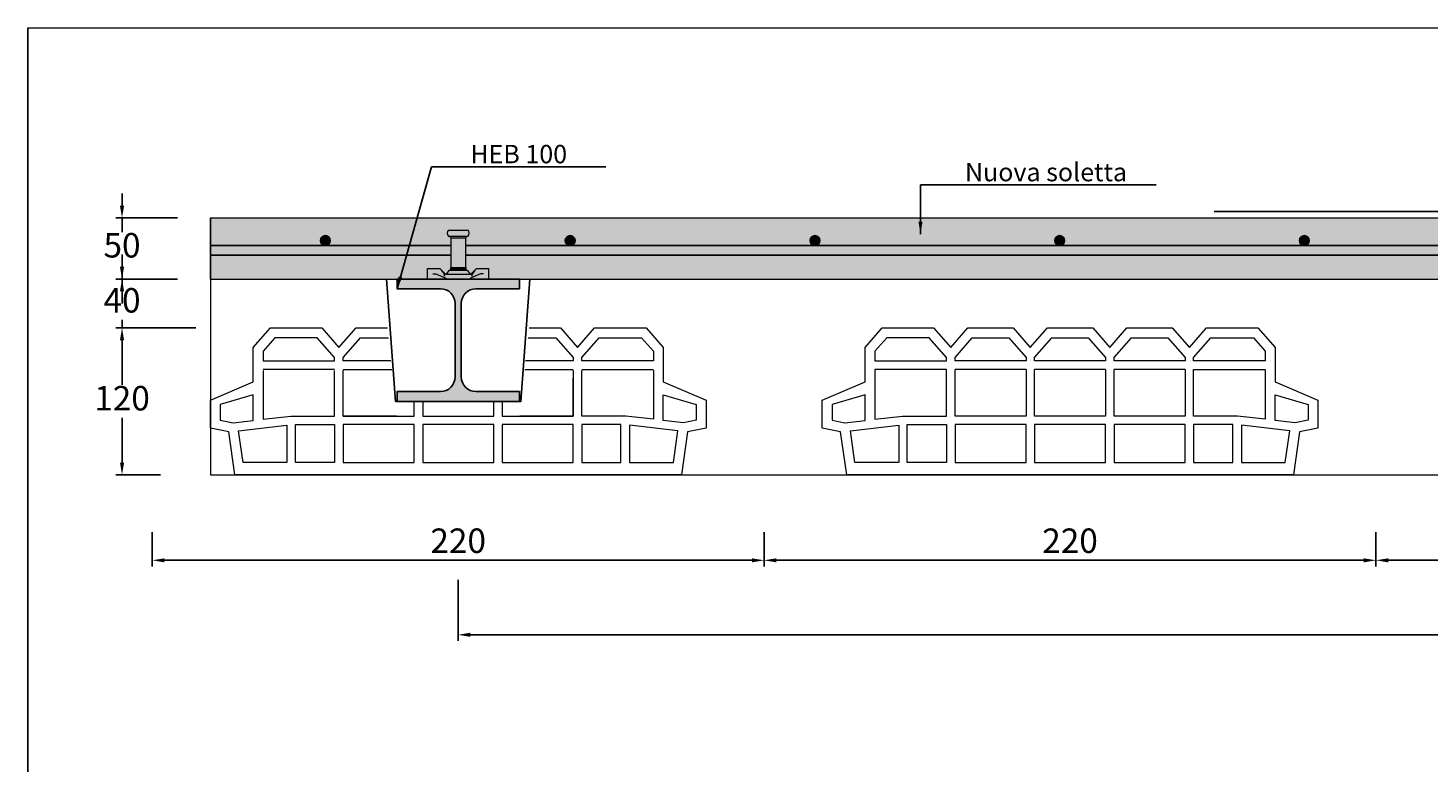
# Model space of a CAD drawing. Units: millimetres. Extents: x 9333 to 40302, y 10312 to 34394.
# Drawn here: x 14253 to 15397, y 13540 to 14140 of the extents above; entities that cross this region are included whole.
import ezdxf

# ---------------------------------------------------------------- set-up
doc = ezdxf.new("R2010")
doc.units = ezdxf.units.MM
for name, color, linetype, lineweight in [('Armatura', 7, 'Continuous', 9), ('Cls retino', 8, 'Continuous', 5), ('CONNETTORE', 7, 'Continuous', 15), ('Connettori', 7, 'Continuous', 5), ('laterizio', 14, 'Continuous', 5)]:
    doc.layers.add(name, color=color, linetype=linetype, lineweight=lineweight)
doc.layers.add('profili', color=7, linetype='Continuous')
doc.layers.add('Retino conn', color=5, linetype='Continuous')
doc.styles.add('Text', font='verdana.ttf', dxfattribs={"height": 20})
doc.dimstyles.new('dim', dxfattribs={"dimtxt": 5, "dimasz": 10, "dimexe": 5, "dimexo": 15, "dimgap": 3, "dimtad": 1, "dimtih": 1, "dimtoh": 1, "dimdec": 1, "dimtxsty": 'Text', "dimcen": 2.5, "dimclrt": 7, "dimadec": 1, "dimazin": 0, "dimtfac": 1, "dimtdec": 1, "dimtmove": 0, "dimatfit": 3, "dimfxl": 1, "dimarcsym": 0})

# ---------------------------------------------------------------- blocks, each defined once
blk = doc.blocks.new('*D10')
at = {"layer": 'Armatura', "color": 0, "lineweight": -2, "transparency": 16777216}
for p, q in [((14854.6, 13728.1), (14854.6, 13700.2)), ((15354.6, 13728.1), (15354.6, 13700.2)), ((14864.6, 13705.2), (15344.6, 13705.2))]:
    blk.add_line(p, q, dxfattribs=at)
at = {"layer": 'Armatura', "color": 0, "transparency": 16777216}
for points in [[(14864.6, 13706.8), (14864.6, 13703.5), (14854.6, 13705.2)], [(15344.6, 13706.8), (15344.6, 13703.5), (15354.6, 13705.2)]]:
    blk.add_solid(points, dxfattribs=at)
at = {"layer": 'Defpoints', "color": 0, "transparency": 16777216}
for p in [(14854.6, 13743.1), (15354.6, 13743.1), (15354.6, 13705.2)]:
    blk.add_point(p, dxfattribs=at)
at = {"layer": 'Armatura', "color": 7, "transparency": 16777216, "insert": (15104.6, 13718.6), "char_height": 20, "attachment_point": 5, "style": 'Text'}
blk.add_mtext('220', dxfattribs=at)
blk = doc.blocks.new('*D11')
at = {"layer": 'Armatura', "color": 0, "lineweight": -2, "transparency": 16777216}
for p, q in [((15354.6, 13728.1), (15354.6, 13700.2)), ((15854.6, 13728.1), (15854.6, 13700.2)), ((15364.6, 13705.2), (15844.6, 13705.2))]:
    blk.add_line(p, q, dxfattribs=at)
at = {"layer": 'Armatura', "color": 0, "transparency": 16777216}
for points in [[(15364.6, 13706.8), (15364.6, 13703.5), (15354.6, 13705.2)], [(15844.6, 13706.8), (15844.6, 13703.5), (15854.6, 13705.2)]]:
    blk.add_solid(points, dxfattribs=at)
at = {"layer": 'Defpoints', "color": 0, "transparency": 16777216}
for p in [(15354.6, 13743.1), (15854.6, 13743.1), (15854.6, 13705.2)]:
    blk.add_point(p, dxfattribs=at)
at = {"layer": 'Armatura', "color": 7, "transparency": 16777216, "insert": (15604.6, 13718.6), "char_height": 20, "attachment_point": 5, "style": 'Text'}
blk.add_mtext('220', dxfattribs=at)
blk = doc.blocks.new('*D12')
at = {"layer": 'Armatura', "color": 0, "lineweight": -2, "transparency": 16777216}
for p, q in [((14354.6, 13728.1), (14354.6, 13700.2)), ((14854.6, 13728.1), (14854.6, 13700.2)), ((14364.6, 13705.2), (14844.6, 13705.2))]:
    blk.add_line(p, q, dxfattribs=at)
at = {"layer": 'Armatura', "color": 0, "transparency": 16777216}
for points in [[(14364.6, 13706.8), (14364.6, 13703.5), (14354.6, 13705.2)], [(14844.6, 13706.8), (14844.6, 13703.5), (14854.6, 13705.2)]]:
    blk.add_solid(points, dxfattribs=at)
at = {"layer": 'Defpoints', "color": 0, "transparency": 16777216}
for p in [(14354.6, 13743.1), (14854.6, 13743.1), (14854.6, 13705.2)]:
    blk.add_point(p, dxfattribs=at)
at = {"layer": 'Armatura', "color": 7, "transparency": 16777216, "insert": (14604.6, 13718.6), "char_height": 20, "attachment_point": 5, "style": 'Text'}
blk.add_mtext('220', dxfattribs=at)
blk = doc.blocks.new('*D14')
at = {"layer": 'Armatura', "color": 0, "lineweight": -2, "transparency": 16777216}
for p, q in [((14390.2, 13895.1), (14324.9, 13895.1)), ((14329.9, 13885.1), (14329.9, 13848.5)), ((14329.9, 13785.1), (14329.9, 13821.7)), ((14361.2, 13775.1), (14324.9, 13775.1))]:
    blk.add_line(p, q, dxfattribs=at)
at = {"layer": 'Armatura', "color": 0, "transparency": 16777216}
for points in [[(14328.2, 13885.1), (14331.6, 13885.1), (14329.9, 13895.1)], [(14328.2, 13785.1), (14331.6, 13785.1), (14329.9, 13775.1)]]:
    blk.add_solid(points, dxfattribs=at)
at = {"layer": 'Defpoints', "color": 0, "transparency": 16777216}
for p in [(14329.9, 13895.1), (14405.2, 13895.1), (14376.2, 13775.1)]:
    blk.add_point(p, dxfattribs=at)
at = {"layer": 'Armatura', "color": 7, "transparency": 16777216, "insert": (14329.9, 13835.1), "char_height": 20, "attachment_point": 5, "style": 'Text'}
blk.add_mtext('120', dxfattribs=at)
blk = doc.blocks.new('*D15')
at = {"layer": 'Armatura', "color": 0, "lineweight": -2, "transparency": 16777216}
for p, q in [((14329.9, 13945.1), (14329.9, 13955.1)), ((14375.2, 13935.1), (14324.9, 13935.1)), ((14329.9, 13935.1), (14329.9, 13928.5)), ((14329.9, 13895.1), (14329.9, 13901.7)), ((14375.2, 13895.1), (14324.9, 13895.1)), ((14329.9, 13885.1), (14329.9, 13875.1))]:
    blk.add_line(p, q, dxfattribs=at)
at = {"layer": 'Armatura', "color": 0, "transparency": 16777216}
for points in [[(14328.2, 13945.1), (14331.6, 13945.1), (14329.9, 13935.1)], [(14328.2, 13885.1), (14331.6, 13885.1), (14329.9, 13895.1)]]:
    blk.add_solid(points, dxfattribs=at)
at = {"layer": 'Defpoints', "color": 0, "transparency": 16777216}
for p in [(14329.9, 13935.1), (14390.2, 13935.1), (14390.2, 13895.1)]:
    blk.add_point(p, dxfattribs=at)
at = {"layer": 'Armatura', "color": 7, "transparency": 16777216, "insert": (14329.9, 13915.1), "char_height": 20, "attachment_point": 5, "style": 'Text'}
blk.add_mtext('40', dxfattribs=at)
blk = doc.blocks.new('*D16')
at = {"layer": 'Armatura', "color": 0, "lineweight": -2, "transparency": 16777216}
for p, q in [((14604.6, 13689.3), (14604.6, 13639.3)), ((16604.6, 13690.2), (16604.6, 13639.3)), ((14614.6, 13644.3), (16594.6, 13644.3))]:
    blk.add_line(p, q, dxfattribs=at)
at = {"layer": 'Armatura', "color": 0, "transparency": 16777216}
for points in [[(14614.6, 13646), (14614.6, 13642.6), (14604.6, 13644.3)], [(16594.6, 13646), (16594.6, 13642.6), (16604.6, 13644.3)]]:
    blk.add_solid(points, dxfattribs=at)
at = {"layer": 'Defpoints', "color": 0, "transparency": 16777216}
for p in [(14604.6, 13704.3), (16604.6, 13705.2), (16604.6, 13644.3)]:
    blk.add_point(p, dxfattribs=at)
at = {"layer": 'Armatura', "color": 7, "transparency": 16777216, "insert": (15604.6, 13657.7), "char_height": 20, "attachment_point": 5, "style": 'Text'}
blk.add_mtext('880', dxfattribs=at)
blk = doc.blocks.new('*D17')
at = {"layer": 'Armatura', "color": 0, "lineweight": -2, "transparency": 16777216}
for p, q in [((14329.9, 13995.1), (14329.9, 14005.1)), ((14375.2, 13985.1), (14324.9, 13985.1)), ((14329.9, 13985.1), (14329.9, 13973.5)), ((14329.9, 13935.1), (14329.9, 13946.7)), ((14375.2, 13935.1), (14324.9, 13935.1)), ((14329.9, 13925.1), (14329.9, 13915.1))]:
    blk.add_line(p, q, dxfattribs=at)
at = {"layer": 'Armatura', "color": 0, "transparency": 16777216}
for points in [[(14328.2, 13995.1), (14331.6, 13995.1), (14329.9, 13985.1)], [(14328.2, 13925.1), (14331.6, 13925.1), (14329.9, 13935.1)]]:
    blk.add_solid(points, dxfattribs=at)
at = {"layer": 'Defpoints', "color": 0, "transparency": 16777216}
for p in [(14329.9, 13985.1), (14390.2, 13985.1), (14390.2, 13935.1)]:
    blk.add_point(p, dxfattribs=at)
at = {"layer": 'Armatura', "color": 7, "transparency": 16777216, "insert": (14329.9, 13960.1), "char_height": 20, "attachment_point": 5, "style": 'Text'}
blk.add_mtext('50', dxfattribs=at)

msp = doc.modelspace()

# ---------------------------------------------------------------- hatches: boundary and pattern name
for points in [[(14500.117, 13966.552, 1), (14492.117, 13966.552, 0.39612799), (14495.868, 13962.559), (14496.365, 13962.559, 0.39612799), (14500.117, 13966.552, 1)], [(14692.117, 13966.552, 0.39612799), (14695.868, 13962.559), (14696.365, 13962.559, 0.39612799), (14700.117, 13966.552, 1), (14692.117, 13966.552, 0.39612799)], [(14892.117, 13966.552, 0.39612799), (14895.868, 13962.559), (14896.365, 13962.559, 0.39612799), (14900.117, 13966.552, 1), (14892.117, 13966.552, 0.39612799)], [(15092.117, 13966.552, 0.39612799), (15095.868, 13962.559), (15096.365, 13962.559, 0.39612799), (15100.117, 13966.552, 1), (15092.117, 13966.552, 0.39612799)], [(15292.117, 13966.552, 0.39612799), (15295.868, 13962.559), (15296.365, 13962.559, 0.39612799), (15300.117, 13966.552, 1), (15292.117, 13966.552, 0.39612799)]]:
    msp.add_hatch(color=256).paths.add_polyline_path(points)
at = {"layer": 'Armatura'}
msp.add_hatch(color=251, dxfattribs=at).paths.add_polyline_path([(14619.118, 13927.105), (14654.618, 13927.105), (14654.618, 13935.105), (14554.618, 13935.105), (14554.618, 13927.105), (14590.118, 13927.105, -0.41421356), (14602.118, 13915.105), (14602.118, 13855.105, -0.41421356), (14590.118, 13843.105), (14554.618, 13843.105), (14554.618, 13835.105), (14654.618, 13835.105), (14654.618, 13843.105), (14619.118, 13843.105, -0.41421356), (14607.118, 13855.105), (14607.118, 13915.105, -0.41421356), (14619.118, 13927.105)])
at = {"layer": 'Cls retino'}
h = msp.add_hatch(dxfattribs=at)
h.set_pattern_fill('AR-CONC', color=256, scale=0.2, style=0)
h.set_pattern_definition([(50, (16835.294, 15671.334), (36.43693, -3.18782), [3.81, -41.91]), (355, (16835.294, 15671.334), (-7.04857, 38.21133), [3.048, -33.528]), (100.451, (16838.33, 15671.068), (29.3885, 35.02334), [3.238, -35.618]), (46.1842, (16835.294, 15681.494), (54.2158, -8.40847), [5.715, -62.865]), (96.6356, (16839.81, 15680.793), (47.48085, 49.4851), [4.857, -53.427]), (351.184, (16835.294, 15681.494), (47.4809, 49.485), [4.572, -50.292]), (21, (16840.374, 15678.954), (30.32298, -20.4531), [3.81, -41.91]), (326, (16840.374, 15678.954), (12.3604, 36.8376), [3.048, -33.528]), (71.4514, (16842.9, 15677.25), (42.6833, 16.38457), [3.238, -35.618]), (37.5, (16835.294, 15671.334), (0.61772, 16.91101), [0, -33.1216, 0, -34.036, 0, -33.655]), (7.5, (16835.294, 15671.334), (13.36393, 20.03611), [0, -19.4056, 0, -32.3596, 0, -12.827]), (327.5, (16823.965, 15671.334), (27.11812, -1.14575), [0, -12.7, 0, -39.624, 0, -52.578]), (317.5, (16818.885, 15671.334), (29.62584, 5.0853), [0, -16.51, 0, -26.3144, 0, -37.338])])
h.paths.add_polyline_path([(14402.118, 13935.105), (16807.118, 13935.105), (16807.118, 13985.105), (14402.118, 13985.105)])
at = {"layer": 'Retino conn'}
h = msp.add_hatch(color=256, dxfattribs=at)
h.paths.add_polyline_path([(14629.618, 13943.605), (14619.51, 13943.605), (14615.029, 13939.105), (14594.207, 13939.105), (14589.718, 13943.605), (14579.618, 13943.605), (14579.618, 13935.105), (14604.618, 13935.105), (14629.618, 13935.105), (14629.618, 13943.605)])
h.paths.add_polyline_path([(14611.95, 13942.419), (14597.286, 13942.419), (14594.801, 13939.105), (14614.435, 13939.105), (14611.95, 13942.419)], flags=17)
h.paths.add_polyline_path([(14610.81, 13943.461), (14598.427, 13943.461), (14598.427, 13942.419), (14610.81, 13942.419), (14610.81, 13943.461)], flags=17)
h.paths.add_polyline_path([(14610.81, 13944.504), (14598.427, 13944.504), (14598.427, 13943.461), (14610.81, 13943.461), (14610.81, 13944.504)])
h.paths.add_polyline_path([(14610.612, 13968.693), (14598.612, 13968.693), (14598.612, 13944.504), (14610.612, 13944.504), (14610.612, 13968.693)])
h.paths.add_polyline_path([(14612.592, 13970.105), (14596.645, 13970.105, -0.32793759), (14598.5, 13968.693), (14610.737, 13968.693, -0.32793759), (14612.592, 13970.105)])
h.paths.add_polyline_path([(14612.659, 13975.105), (14596.578, 13975.105, 0.38384782), (14596.578, 13970.105, -0.00849676), (14596.645, 13970.105), (14612.592, 13970.105, -0.00849676), (14612.659, 13970.105, 0.38384782), (14612.659, 13975.105)])

# ---------------------------------------------------------------- linework, layer by layer
for p, q in [((14253.058, 14140.304), (14253.058, 12940.304)), ((14402.118, 13935.105), (14402.118, 13985.105)), ((15222.343, 13990.431), (16422.343, 13990.431)), ((14402.118, 13962.559), (14598.612, 13962.559)), ((14598.612, 13962.559), (14402.118, 13962.559)), ((16598.625, 13962.559), (14610.612, 13962.559)), ((14402.118, 13954.559), (14598.612, 13954.559)), ((14598.612, 13954.559), (14402.118, 13954.559)), ((16598.625, 13954.559), (14610.612, 13954.559))]:
    msp.add_line(p, q)
msp.add_lwpolyline([(14546.093, 13935.105), (14553.442, 13835.105), (14655.795, 13835.105), (14663.148, 13935.105)])
for centre in [(14496.117, 13966.552), (14696.117, 13966.552), (14896.117, 13966.552), (15096.117, 13966.552), (15296.117, 13966.552)]:
    msp.add_circle(centre, 4)
at = {"layer": 'Armatura'}
for p, q in [((14402.118, 13985.105), (16807.118, 13985.105)), ((14402.118, 13935.105), (16807.118, 13935.105))]:
    msp.add_line(p, q, dxfattribs=at)
at = {"layer": 'Cls retino'}
for p, q in [((14402.118, 13935.105), (14402.118, 13775.105)), ((14402.118, 13775.105), (16807.118, 13775.105))]:
    msp.add_line(p, q, dxfattribs=at)
at = {"layer": 'CONNETTORE'}
for p, q in [((14596.578, 13975.105), (14612.659, 13975.105)), ((14596.578, 13970.105), (14612.659, 13970.105)), ((14598.5, 13968.693), (14610.737, 13968.693)), ((14598.612, 13968.693), (14598.612, 13944.504)), ((14610.612, 13968.693), (14610.612, 13944.504)), ((14579.618, 13943.605), (14589.718, 13943.605)), ((14579.618, 13935.105), (14579.618, 13943.605)), ((14579.618, 13935.105), (14629.618, 13935.105)), ((14583.913, 13939.332), (14586.319, 13939.332)), ((14586.319, 13939.332), (14594.613, 13935.726)), ((14589.718, 13943.605), (14594.207, 13939.105)), ((14594.207, 13939.105), (14615.029, 13939.105)), ((14594.613, 13935.726), (14594.613, 13935.105)), ((14597.286, 13942.419), (14594.801, 13939.105)), ((14597.286, 13942.419), (14611.95, 13942.419)), ((14598.427, 13944.504), (14610.81, 13944.504)), ((14598.427, 13944.504), (14598.427, 13942.419)), ((14598.427, 13943.461), (14610.81, 13943.461)), ((14610.81, 13944.504), (14610.81, 13942.419)), ((14611.95, 13942.419), (14614.435, 13939.105)), ((14622.91, 13939.332), (14614.615, 13935.726)), ((14614.615, 13935.726), (14614.615, 13935.105)), ((14619.51, 13943.605), (14615.029, 13939.105)), ((14619.51, 13943.605), (14629.618, 13943.605)), ((14625.316, 13939.332), (14622.91, 13939.332)), ((14629.618, 13935.105), (14629.618, 13943.605))]:
    msp.add_line(p, q, dxfattribs=at)
for centre, radius, start, end in [((14599.355, 13972.605), 3.736, 138.00162, 221.99838), ((14596.611, 13968.137), 1.968, 16.401317, 90.973634), ((14612.625, 13968.137), 1.968, 89.026366, 163.598683), ((14609.882, 13972.605), 3.736, 318.00162, 41.99838), ((14581.728, 13934.186), 12.351, 13.731236, 49.692916), ((14627.5, 13934.186), 12.351, 130.307084, 166.268764)]:
    msp.add_arc(centre, radius, start, end, dxfattribs=at)
at = {"layer": 'Connettori'}
msp.add_line((14253.058, 14140.304), (17853.058, 14140.304), dxfattribs=at)
at = {"layer": 'laterizio'}
for p, q in [((15068.618, 13861.105), (15010.618, 13861.105)), ((15133.618, 13861.105), (15075.618, 13861.105)), ((15198.618, 13861.105), (15140.618, 13861.105))]:
    msp.add_line(p, q, dxfattribs=at)
for points in [[(14662.535, 13895.105), (14688.118, 13895.105), (14702.118, 13879.105), (14716.118, 13895.105), (14758.118, 13895.105), (14772.118, 13879.105), (14772.118, 13851.105), (14807.118, 13836.105), (14807.118, 13813.105), (14792.118, 13810.105), (14787.118, 13775.105), (14422.118, 13775.105), (14417.118, 13810.105), (14402.118, 13813.105), (14402.118, 13836.105), (14437.118, 13851.105), (14437.118, 13879.105)], [(14437.118, 13879.105), (14451.118, 13895.105), (14493.118, 13895.105), (14507.118, 13879.105), (14521.118, 13895.105), (14546.702, 13895.105)], [(14937.118, 13879.105), (14951.118, 13895.105), (14993.118, 13895.105), (15007.118, 13879.105), (15021.118, 13895.105), (15058.118, 13895.105), (15072.118, 13879.105), (15086.118, 13895.105), (15123.118, 13895.105), (15137.118, 13879.105), (15151.118, 13895.105), (15188.118, 13895.105), (15202.118, 13879.105), (15216.118, 13895.105), (15258.118, 13895.105), (15272.118, 13879.105), (15272.118, 13851.105), (15307.118, 13836.105), (15307.118, 13813.105), (15292.118, 13810.105), (15287.118, 13775.105), (14922.118, 13775.105), (14917.118, 13810.105), (14902.118, 13813.105), (14902.118, 13836.105), (14937.118, 13851.105), (14937.118, 13879.105)], [(14445.118, 13876.099), (14445.118, 13868.105), (14503.618, 13868.105), (14503.618, 13870.956), (14489.488, 13887.105), (14454.749, 13887.105), (14445.118, 13876.099)], [(14510.618, 13870.956), (14524.749, 13887.105), (14547.535, 13887.105)], [(14661.702, 13887.105), (14684.488, 13887.105), (14698.618, 13870.956), (14698.618, 13868.105), (14659.723, 13868.105)], [(14764.118, 13876.099), (14764.118, 13868.105), (14705.618, 13868.105), (14705.618, 13870.956), (14719.749, 13887.105), (14754.488, 13887.105), (14764.118, 13876.099)], [(14945.118, 13876.099), (14945.118, 13868.105), (15003.618, 13868.105), (15003.618, 13870.956), (14989.488, 13887.105), (14954.749, 13887.105), (14945.118, 13876.099)], [(15010.618, 13870.956), (15024.749, 13887.105), (15054.488, 13887.105), (15068.618, 13870.956), (15068.618, 13868.105), (15010.618, 13868.105), (15010.618, 13870.956)], [(15075.618, 13870.956), (15089.749, 13887.105), (15119.488, 13887.105), (15133.618, 13870.956), (15133.618, 13868.105), (15075.618, 13868.105), (15075.618, 13870.956)], [(15140.618, 13870.956), (15154.749, 13887.105), (15184.488, 13887.105), (15198.618, 13870.956), (15198.618, 13868.105), (15140.618, 13868.105), (15140.618, 13870.956)], [(15264.118, 13876.099), (15264.118, 13868.105), (15205.618, 13868.105), (15205.618, 13870.956), (15219.749, 13887.105), (15254.488, 13887.105), (15264.118, 13876.099)], [(14549.514, 13868.105), (14510.618, 13868.105), (14510.618, 13870.956)], [(14503.618, 13861.105), (14445.118, 13861.105), (14445.118, 13861.105)], [(14445.118, 13860.261), (14445.118, 13820.447), (14467.708, 13823.105), (14503.618, 13823.105), (14503.618, 13860.261)], [(14510.618, 13861.105), (14550.243, 13861.105)], [(14554.202, 13823.105), (14510.618, 13823.105), (14510.618, 13860.261)], [(14698.618, 13860.261), (14698.618, 13823.105), (14655.035, 13823.105)], [(14658.993, 13861.105), (14698.618, 13861.105), (14698.618, 13861.105)], [(14705.618, 13861.105), (14764.118, 13861.105), (14764.118, 13861.105)], [(14764.118, 13860.261), (14764.118, 13820.447), (14741.529, 13823.105), (14705.618, 13823.105), (14705.618, 13860.261)], [(15003.618, 13861.105), (14945.118, 13861.105), (14945.118, 13820.447)], [(14945.118, 13860.261), (14945.118, 13820.447), (14967.708, 13823.105), (15003.618, 13823.105), (15003.618, 13861.105)], [(15068.618, 13861.105), (15068.618, 13823.105), (15010.618, 13823.105), (15010.618, 13861.105)], [(15133.618, 13861.105), (15133.618, 13823.105), (15075.618, 13823.105), (15075.618, 13861.105)], [(15198.618, 13861.105), (15198.618, 13823.105), (15140.618, 13823.105), (15140.618, 13861.105)], [(15205.618, 13861.105), (15264.118, 13861.105), (15264.118, 13861.105)], [(15264.118, 13861.105), (15264.118, 13820.447), (15241.529, 13823.105), (15205.618, 13823.105), (15205.618, 13861.105)], [(14640.618, 13823.105), (14698.618, 13823.105), (14698.618, 13854.105), (14698.618, 13854.105)], [(14437.118, 13840.568), (14410.118, 13832.426), (14410.118, 13819.664), (14420.613, 13817.565), (14437.118, 13819.506), (14437.118, 13840.568)], [(14510.618, 13823.105), (14568.618, 13823.105), (14568.618, 13835.105)], [(14575.618, 13823.105), (14633.618, 13823.105), (14633.618, 13835.105)], [(14575.618, 13835.105), (14575.618, 13823.105)], [(14640.618, 13835.105), (14640.618, 13823.105)], [(14772.118, 13840.568), (14799.118, 13832.426), (14799.118, 13819.664), (14788.623, 13817.565), (14772.118, 13819.506), (14772.118, 13840.568)], [(14937.118, 13840.568), (14910.118, 13832.426), (14910.118, 13819.664), (14920.613, 13817.565), (14937.118, 13819.506), (14937.118, 13840.568)], [(15272.118, 13840.568), (15299.118, 13832.426), (15299.118, 13819.664), (15288.623, 13817.565), (15272.118, 13819.506), (15272.118, 13840.568)], [(14464.618, 13815.693), (14464.618, 13785.105), (14428.771, 13785.105), (14425.066, 13811.04), (14464.618, 13815.693)], [(14503.618, 13816.105), (14503.618, 13785.105), (14471.618, 13785.105), (14471.618, 13816.105), (14503.618, 13816.105)], [(14510.618, 13785.105), (14568.618, 13785.105), (14568.618, 13816.105), (14510.618, 13816.105), (14510.618, 13785.105)], [(14575.618, 13785.105), (14633.618, 13785.105), (14633.618, 13816.105), (14575.618, 13816.105), (14575.618, 13785.105)], [(14640.618, 13785.105), (14698.618, 13785.105), (14698.618, 13816.105), (14640.618, 13816.105), (14640.618, 13785.105)], [(14705.618, 13816.105), (14705.618, 13785.105), (14737.618, 13785.105), (14737.618, 13816.105), (14705.618, 13816.105)], [(14744.618, 13815.693), (14744.618, 13785.105), (14780.466, 13785.105), (14784.171, 13811.04), (14744.618, 13815.693)], [(14964.618, 13815.693), (14964.618, 13785.105), (14928.771, 13785.105), (14925.066, 13811.04), (14964.618, 13815.693)], [(15003.618, 13816.105), (15003.618, 13785.105), (14971.618, 13785.105), (14971.618, 13816.105), (15003.618, 13816.105)], [(15010.618, 13785.105), (15068.618, 13785.105), (15068.618, 13816.105), (15010.618, 13816.105), (15010.618, 13785.105)], [(15075.618, 13785.105), (15133.618, 13785.105), (15133.618, 13816.105), (15075.618, 13816.105), (15075.618, 13785.105)], [(15140.618, 13785.105), (15198.618, 13785.105), (15198.618, 13816.105), (15140.618, 13816.105), (15140.618, 13785.105)], [(15205.618, 13816.105), (15205.618, 13785.105), (15237.618, 13785.105), (15237.618, 13816.105), (15205.618, 13816.105)], [(15244.618, 13815.693), (15244.618, 13785.105), (15280.466, 13785.105), (15284.171, 13811.04), (15244.618, 13815.693)]]:
    msp.add_lwpolyline(points, dxfattribs=at)
at = {"layer": 'profili'}
msp.add_lwpolyline([(14590.118, 13843.105), (14554.618, 13843.105), (14554.618, 13835.105), (14654.618, 13835.105), (14654.618, 13843.105), (14619.118, 13843.105, -0.41421356), (14607.118, 13855.105), (14607.118, 13915.105, -0.41421356), (14619.118, 13927.105), (14654.618, 13927.105), (14654.618, 13935.105), (14554.618, 13935.105), (14554.618, 13927.105), (14590.118, 13927.105, -0.41421356), (14602.118, 13915.105), (14602.118, 13855.105, -0.41421356)], format="xyb", close=True, dxfattribs=at)

# ---------------------------------------------------------------- texts
at = {"color": 7, "char_height": 15, "width": 247.57178, "attachment_point": 7, "style": 'Text'}
for s, insert in [('{\\fArial|b0|i0|c0|p34;        HEB 100}', (14577.866, 14029.729)), ('{\\fArial|b0|i0|c0|p34;         Nuova soletta}', (14977.467, 14015.012))]:
    msp.add_mtext(s, dxfattribs=dict(at, insert=insert))

# ---------------------------------------------------------------- dimensions: what is measured, and where the dimension line sits
at = {"layer": 'Armatura'}
for base, p1, p2, picture, middle in [((14329.917, 13985.105), (14390.177, 13935.105), (14390.177, 13985.105), '*D17', (14329.917, 13960.105)), ((14329.917, 13935.105), (14390.177, 13895.105), (14390.177, 13935.105), '*D15', (14329.917, 13915.105)), ((14329.917, 13895.105), (14376.177, 13775.105), (14405.177, 13895.105), '*D14', (14329.917, 13835.105))]:
    dim = msp.add_linear_dim(base=base, p1=p1, p2=p2, angle=90, dimstyle='dim', dxfattribs=at)
    dim.commit()
    dim.dimension.update_dxf_attribs({"geometry": picture, "text_midpoint": middle})
for base, p1, p2, text, picture, middle in [((14854.618, 13705.167), (14354.618, 13743.105), (14854.618, 13743.105), '220', '*D12', (14604.618, 13718.584)), ((15354.618, 13705.167), (14854.618, 13743.105), (15354.618, 13743.105), '220', '*D10', (15104.618, 13718.584)), ((15854.618, 13705.167), (15354.618, 13743.105), (15854.618, 13743.105), '220', '*D11', (15604.618, 13718.584)), ((16604.618, 13644.29), (14604.618, 13704.29), (16604.618, 13705.167), '880', '*D16', (15604.618, 13657.746))]:
    dim = msp.add_linear_dim(base=base, p1=p1, p2=p2, text=text, dimstyle='dim', dxfattribs=at)
    dim.commit()
    dim.dimension.update_dxf_attribs({"geometry": picture, "text_midpoint": middle})

# ---------------------------------------------------------------- leaders
at = {"annotation_type": 0, "has_hookline": 1, "hookline_direction": 0}
for points, text_width in [([(14554.618, 13927.105), (14582.769, 14026.729), (14592.769, 14026.729)], 129.444), ([(14982.399, 13971.89), (14982.37, 14012.012), (14992.37, 14012.012)], 179.642)]:
    msp.add_leader(points, dimstyle='dim', override={"dimgap": 3, "dimtad": 1}, dxfattribs=dict(at, text_width=text_width))

doc.saveas('drawing.dxf')
